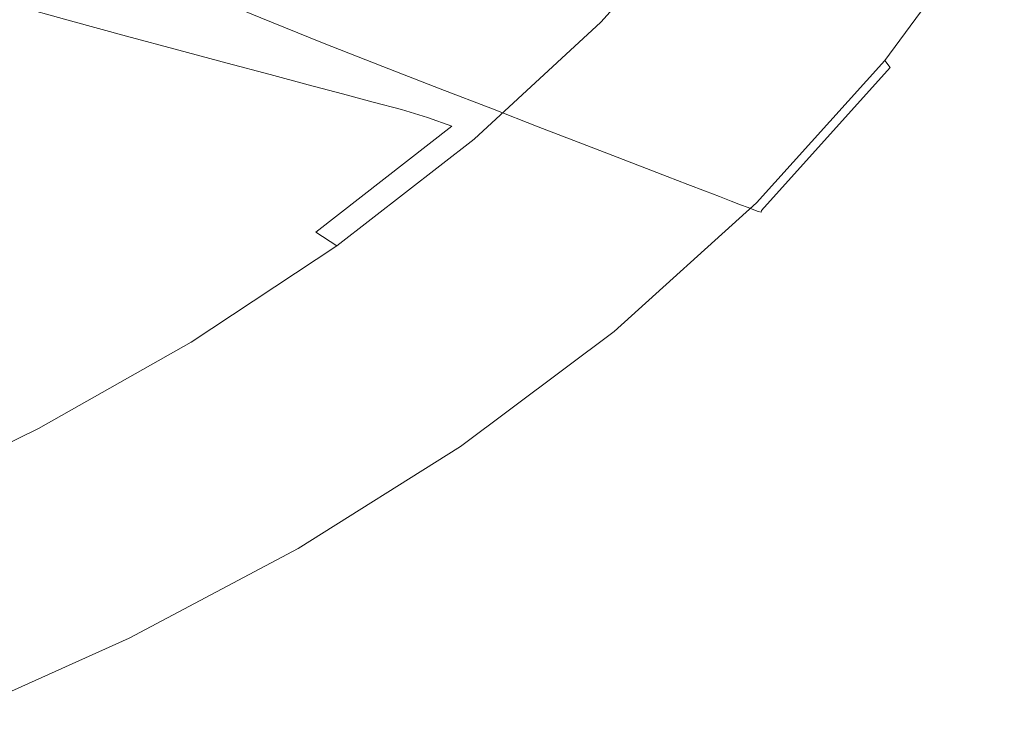
# Model space of a CAD drawing. Extents: x -848 to 848, y -883 to 0.
# Drawn here: x 581 to 781, y -828 to -685 of the extents above; entities that cross this region are included whole.
import ezdxf

# ---------------------------------------------------------------- set-up
doc = ezdxf.new("R2010")
doc.units = 0
doc.header["$LTSCALE"] = 500
doc.header["$MEASUREMENT"] = 0
doc.layers.add('CERAMIKA', color=254, linetype='Continuous')

msp = doc.modelspace()

# ---------------------------------------------------------------- linework, layer by layer
at = {"layer": 'CERAMIKA', "lineweight": 0}
for points, invisible_edges in [([(767.61, -651.22, 688.8), (745.4, -681.3, 683.39), (749.78, -685.82, 684.44), (772.31, -655.26, 689.92)], 15), ([(755.19, -656.11, 503.64), (732.78, -686.61, 501.08), (726.58, -684.54, 466.02), (748.81, -654.3, 468.09)], 15), ([(772.31, -655.26, 689.92), (749.78, -685.82, 684.44), (753.79, -690.01, 685.12), (776.62, -659, 690.67)], 15), ([(717.32, -657.24, 665.02), (694.29, -682.87, 659.63), (699.06, -685.33, 667.23), (722.32, -659.47, 672.78)], 15), ([(755.19, -656.11, 503.64), (760.59, -657.64, 536.63), (738.02, -688.36, 533.58), (732.78, -686.61, 501.08)], 15), ([(652.58, -659.49, 185.76), (665.58, -664.02, 225.27), (642.59, -689.52, 225.05), (630.06, -684.47, 185.65)], 15), ([(727.08, -663, 677.09), (722.32, -659.47, 672.78), (699.06, -685.33, 667.23), (703.52, -689.19, 671.42)], 13), ([(760.59, -657.64, 536.63), (765.12, -658.93, 566.65), (742.41, -689.83, 563.14), (738.02, -688.36, 533.58)], 15), ([(765.12, -658.93, 566.65), (768.87, -659.99, 593.31), (746.06, -691.05, 589.35), (742.41, -689.83, 563.14)], 15), ([(776.62, -659, 690.67), (753.79, -690.01, 685.12), (756.72, -693.15, 684.67), (779.77, -661.79, 690.25)], 11), ([(579.71, -681.8, 463.3), (591.45, -685.07, 489.42), (614.4, -663.38, 492.15), (602.27, -660.4, 465.57)], 15), ([(768.87, -659.99, 593.31), (771.96, -660.87, 616.2), (749.05, -692.05, 611.85), (746.06, -691.05, 589.35)], 15), ([(774.48, -661.59, 634.91), (751.5, -692.87, 630.24), (749.05, -692.05, 611.85), (771.96, -660.87, 616.2)], 15), ([(591.45, -685.07, 489.42), (602.77, -688.16, 514.05), (626.08, -666.19, 517.23), (614.4, -663.38, 492.15)], 15), ([(731.71, -667.32, 679.34), (727.08, -663, 677.09), (703.52, -689.19, 671.42), (707.79, -693.9, 673.57)], 15), ([(776.51, -662.16, 649.96), (753.47, -693.53, 645.04), (751.5, -692.87, 630.24), (774.48, -661.59, 634.91)], 15), ([(778.12, -662.62, 661.88), (755.03, -694.05, 656.75), (753.47, -693.53, 645.04), (776.51, -662.16, 649.96)], 15), ([(779.37, -662.98, 671.18), (756.25, -694.46, 665.9), (755.03, -694.05, 656.75), (778.12, -662.62, 661.88)], 15), ([(779.37, -662.98, 671.18), (780.35, -663.25, 678.4), (757.19, -694.77, 673), (756.25, -694.46, 665.9)], 15), ([(780.96, -663.03, 687.9), (779.77, -661.79, 690.25), (756.72, -693.15, 684.67), (757.82, -694.53, 682.34)], 11), ([(780.35, -663.25, 678.4), (780.92, -663.32, 683.86), (757.75, -694.85, 678.37), (757.19, -694.77, 673)], 15), ([(780.92, -663.32, 683.86), (780.96, -663.03, 687.9), (757.82, -694.53, 682.34), (757.75, -694.85, 678.37)], 15), ([(570.61, -690.04, 84.38), (560.74, -684.61, 59.06), (583.7, -663.96, 59.06), (594.05, -668.94, 84.38)], 11), ([(665.58, -664.02, 225.27), (678.26, -668.35, 266.26), (654.83, -694.34, 265.87), (642.59, -689.52, 225.05)], 15), ([(602.77, -688.16, 514.05), (613.43, -691.03, 536.92), (637.08, -668.8, 540.53), (626.08, -666.19, 517.23)], 15), ([(736.29, -671.89, 680.92), (731.71, -667.32, 679.34), (707.79, -693.9, 673.57), (711.99, -698.88, 675.04)], 15), ([(581.5, -695.65, 114.46), (570.61, -690.04, 84.38), (594.05, -668.94, 84.38), (605.45, -674.09, 114.47)], 11), ([(613.43, -691.03, 536.92), (623.22, -693.64, 557.74), (647.19, -671.18, 561.76), (637.08, -668.8, 540.53)], 15), ([(678.26, -668.35, 266.26), (690.28, -672.4, 307.89), (666.43, -698.86, 307.26), (654.83, -694.34, 265.87)], 15), ([(631.92, -695.97, 576.26), (656.17, -673.3, 580.64), (647.19, -671.18, 561.76), (623.22, -693.64, 557.74)], 15), ([(639.68, -698.04, 592.77), (664.18, -675.19, 597.46), (656.17, -673.3, 580.64), (631.92, -695.97, 576.26)], 15), ([(690.28, -672.4, 307.89), (701.29, -676.08, 349.33), (677.06, -702.96, 348.39), (666.43, -698.86, 307.26)], 15), ([(740.84, -676.59, 682.15), (736.29, -671.89, 680.92), (711.99, -698.88, 675.04), (716.16, -704, 676.18)], 15), ([(593.1, -701.33, 148.46), (581.5, -695.65, 114.46), (605.45, -674.09, 114.47), (617.57, -679.29, 148.51)], 11), ([(646.62, -699.9, 607.53), (671.35, -676.88, 612.51), (664.18, -675.19, 597.46), (639.68, -698.04, 592.77)], 15), ([(652.89, -701.57, 620.86), (677.81, -678.41, 626.1), (671.35, -676.88, 612.51), (646.62, -699.9, 607.53)], 15), ([(710.94, -679.31, 389.76), (686.38, -706.56, 388.42), (677.06, -702.96, 348.39), (701.29, -676.08, 349.33)], 13), ([(740.84, -676.59, 682.15), (716.16, -704, 676.18), (720.33, -709.12, 677.33), (745.4, -681.3, 683.39)], 15), ([(605.07, -706.99, 185.53), (593.1, -701.33, 148.46), (617.57, -679.29, 148.51), (630.06, -684.47, 185.65)], 11), ([(652.89, -701.57, 620.86), (658.61, -703.1, 633.04), (683.72, -679.8, 638.51), (677.81, -678.41, 626.1)], 15), ([(719.34, -682.12, 428.79), (694.49, -709.68, 426.97), (686.38, -706.56, 388.42), (710.94, -679.31, 389.76)], 13), ([(658.61, -703.1, 633.04), (663.88, -704.66, 644.01), (689.17, -681.23, 649.7), (683.72, -679.8, 638.51)], 15), ([(663.88, -704.66, 644.01), (668.81, -706.45, 653.75), (694.29, -682.87, 659.63), (689.17, -681.23, 649.7)], 15), ([(745.4, -681.3, 683.39), (720.33, -709.12, 677.33), (724.34, -714.06, 678.29), (749.78, -685.82, 684.44)], 15), ([(555.3, -701.34, 460.89), (566.63, -704.87, 486.53), (591.45, -685.07, 489.42), (579.71, -681.8, 463.3)], 11), ([(668.81, -706.45, 653.75), (673.34, -709.09, 661.17), (699.06, -685.33, 667.23), (694.29, -682.87, 659.63)], 15), ([(726.58, -684.54, 466.02), (701.48, -712.38, 463.69), (694.49, -709.68, 426.97), (719.34, -682.12, 428.79)], 13), ([(566.63, -704.87, 486.53), (577.54, -708.21, 510.68), (602.77, -688.16, 514.05), (591.45, -685.07, 489.42)], 11), ([(605.07, -706.99, 185.53), (630.06, -684.47, 185.65), (642.59, -689.52, 225.05), (617.09, -712.5, 224.8)], 13), ([(677.45, -713.2, 665.22), (703.52, -689.19, 671.42), (699.06, -685.33, 667.23), (673.34, -709.09, 661.17)], 11), ([(732.78, -686.61, 501.08), (707.46, -714.69, 498.21), (701.48, -712.38, 463.69), (726.58, -684.54, 466.02)], 13), ([(732.78, -686.61, 501.08), (738.02, -688.36, 533.58), (712.52, -716.65, 530.16), (707.46, -714.69, 498.21)], 11), ([(749.78, -685.82, 684.44), (724.34, -714.06, 678.29), (728.01, -718.62, 678.89), (753.79, -690.01, 685.12)], 15), ([(577.54, -708.21, 510.68), (587.83, -711.31, 533.09), (613.43, -691.03, 536.92), (602.77, -688.16, 514.05)], 11), ([(681.31, -718.21, 667.24), (707.79, -693.9, 673.57), (703.52, -689.19, 671.42), (677.45, -713.2, 665.22)], 15), ([(738.02, -688.36, 533.58), (742.41, -689.83, 563.14), (716.76, -718.28, 559.18), (712.52, -716.65, 530.16)], 11), ([(555.63, -714.95, 114.45), (545.28, -708.93, 84.38), (570.61, -690.04, 84.38), (581.5, -695.65, 114.46)], 15), ([(587.83, -711.31, 533.09), (597.28, -714.14, 553.48), (623.22, -693.64, 557.74), (613.43, -691.03, 536.92)], 11), ([(617.09, -712.5, 224.8), (642.59, -689.52, 225.05), (654.83, -694.34, 265.87), (628.84, -717.77, 265.43)], 13), ([(742.41, -689.83, 563.14), (746.06, -691.05, 589.35), (720.28, -719.64, 584.9), (716.76, -718.28, 559.18)], 11), ([(746.06, -691.05, 589.35), (749.05, -692.05, 611.85), (723.17, -720.76, 606.96), (720.28, -719.64, 584.9)], 11), ([(753.79, -690.01, 685.12), (728.01, -718.62, 678.89), (730.68, -722.03, 678.4), (756.72, -693.15, 684.67)], 11), ([(751.5, -692.87, 630.24), (725.53, -721.67, 624.99), (723.17, -720.76, 606.96), (749.05, -692.05, 611.85)], 15), ([(753.47, -693.53, 645.04), (727.44, -722.4, 639.5), (725.53, -721.67, 624.99), (751.5, -692.87, 630.24)], 15), ([(757.82, -694.53, 682.34), (756.72, -693.15, 684.67), (730.68, -722.03, 678.4), (731.66, -723.54, 676.09)], 15), ([(605.68, -716.66, 571.62), (631.92, -695.97, 576.26), (623.22, -693.64, 557.74), (597.28, -714.14, 553.48)], 13), ([(628.84, -717.77, 265.43), (654.83, -694.34, 265.87), (666.43, -698.86, 307.26), (639.97, -722.71, 306.57)], 13), ([(685.08, -723.5, 668.6), (711.99, -698.88, 675.04), (707.79, -693.9, 673.57), (681.31, -718.21, 667.24)], 15), ([(755.03, -694.05, 656.75), (728.94, -722.98, 650.99), (727.44, -722.4, 639.5), (753.47, -693.53, 645.04)], 15), ([(756.25, -694.46, 665.9), (730.12, -723.44, 659.96), (728.94, -722.98, 650.99), (755.03, -694.05, 656.75)], 15), ([(756.25, -694.46, 665.9), (757.19, -694.77, 673), (731.03, -723.79, 666.92), (730.12, -723.44, 659.96)], 15), ([(757.19, -694.77, 673), (757.75, -694.85, 678.37), (731.58, -723.88, 672.19), (731.03, -723.79, 666.92)], 15), ([(757.75, -694.85, 678.37), (757.82, -694.53, 682.34), (731.66, -723.54, 676.09), (731.58, -723.88, 672.19)], 13), ([(566.67, -721.06, 148.41), (555.63, -714.95, 114.45), (581.5, -695.65, 114.46), (593.1, -701.33, 148.46)], 15), ([(613.17, -718.9, 587.79), (639.68, -698.04, 592.77), (631.92, -695.97, 576.26), (605.68, -716.66, 571.62)], 13), ([(619.87, -720.91, 602.25), (646.62, -699.9, 607.53), (639.68, -698.04, 592.77), (613.17, -718.9, 587.79)], 13), ([(639.97, -722.71, 306.57), (666.43, -698.86, 307.26), (677.06, -702.96, 348.39), (650.18, -727.19, 347.35)], 13), ([(688.82, -728.95, 669.63), (716.16, -704, 676.18), (711.99, -698.88, 675.04), (685.08, -723.5, 668.6)], 15), ([(578.08, -727.14, 185.39), (566.67, -721.06, 148.41), (593.1, -701.33, 148.46), (605.07, -706.99, 185.53)], 15), ([(625.92, -722.72, 615.3), (652.89, -701.57, 620.86), (646.62, -699.9, 607.53), (619.87, -720.91, 602.25)], 13), ([(625.92, -722.72, 615.3), (631.44, -724.37, 627.23), (658.61, -703.1, 633.04), (652.89, -701.57, 620.86)], 11), ([(631.44, -724.37, 627.23), (636.52, -726.05, 637.97), (663.88, -704.66, 644.01), (658.61, -703.1, 633.04)], 11), ([(659.13, -731.12, 386.94), (650.18, -727.19, 347.35), (677.06, -702.96, 348.39), (686.38, -706.56, 388.42)], 15), ([(636.52, -726.05, 637.97), (641.23, -727.96, 647.5), (668.81, -706.45, 653.75), (663.88, -704.66, 644.01)], 9), ([(688.82, -728.95, 669.63), (692.55, -734.39, 670.65), (720.33, -709.12, 677.33), (716.16, -704, 676.18)], 15), ([(578.08, -727.14, 185.39), (605.07, -706.99, 185.53), (617.09, -712.5, 224.8), (589.55, -733.07, 224.54)], 15), ([(641.23, -727.96, 647.5), (645.5, -730.75, 654.73), (673.34, -709.09, 661.17), (668.81, -706.45, 653.75)], 15), ([(666.92, -734.54, 424.97), (659.13, -731.12, 386.94), (686.38, -706.56, 388.42), (694.49, -709.68, 426.97)], 15), ([(550.77, -726.35, 507.19), (560.66, -729.67, 529.12), (587.83, -711.31, 533.09), (577.54, -708.21, 510.68)], 15), ([(649.24, -735.06, 658.62), (677.45, -713.2, 665.22), (673.34, -709.09, 661.17), (645.5, -730.75, 654.73)], 11), ([(692.55, -734.39, 670.65), (696.14, -739.63, 671.51), (724.34, -714.06, 678.29), (720.33, -709.12, 677.33)], 15), ([(560.66, -729.67, 529.12), (569.74, -732.69, 549.07), (597.28, -714.14, 553.48), (587.83, -711.31, 533.09)], 15), ([(673.64, -737.49, 461.12), (666.92, -734.54, 424.97), (694.49, -709.68, 426.97), (701.48, -712.38, 463.69)], 15), ([(589.55, -733.07, 224.54), (617.09, -712.5, 224.8), (628.84, -717.77, 265.43), (600.76, -738.74, 264.97)], 15), ([(652.66, -740.28, 660.51), (681.31, -718.21, 667.24), (677.45, -713.2, 665.22), (649.24, -735.06, 658.62)], 15), ([(679.38, -740.01, 495.03), (673.64, -737.49, 461.12), (701.48, -712.38, 463.69), (707.46, -714.69, 498.21)], 15), ([(577.81, -735.38, 566.82), (605.68, -716.66, 571.62), (597.28, -714.14, 553.48), (569.74, -732.69, 549.07)], 15), ([(679.38, -740.01, 495.03), (707.46, -714.69, 498.21), (712.52, -716.65, 530.16), (684.24, -742.14, 526.38)], 15), ([(696.14, -739.63, 671.51), (699.42, -744.47, 672.02), (728.01, -718.62, 678.89), (724.34, -714.06, 678.29)], 15), ([(585.01, -737.77, 582.63), (613.17, -718.9, 587.79), (605.68, -716.66, 571.62), (577.81, -735.38, 566.82)], 15), ([(684.24, -742.14, 526.38), (712.52, -716.65, 530.16), (716.76, -718.28, 559.18), (688.31, -743.93, 554.81)], 15), ([(591.45, -739.91, 596.78), (619.87, -720.91, 602.25), (613.17, -718.9, 587.79), (585.01, -737.77, 582.63)], 15), ([(600.76, -738.74, 264.97), (628.84, -717.77, 265.43), (639.97, -722.71, 306.57), (611.4, -744.05, 305.83)], 15), ([(655.98, -745.81, 661.74), (685.08, -723.5, 668.6), (681.31, -718.21, 667.24), (652.66, -740.28, 660.51)], 15), ([(688.31, -743.93, 554.81), (716.76, -718.28, 559.18), (720.28, -719.64, 584.9), (691.69, -745.42, 579.98)], 15), ([(699.42, -744.47, 672.02), (701.8, -748.1, 671.48), (730.68, -722.03, 678.4), (728.01, -718.62, 678.89)], 13), ([(597.26, -741.85, 609.55), (625.92, -722.72, 615.3), (619.87, -720.91, 602.25), (591.45, -739.91, 596.78)], 15), ([(691.69, -745.42, 579.98), (720.28, -719.64, 584.9), (723.17, -720.76, 606.96), (694.46, -746.64, 601.56)], 15), ([(696.73, -747.63, 619.2), (694.46, -746.64, 601.56), (723.17, -720.76, 606.96), (725.53, -721.67, 624.99)], 11), ([(597.26, -741.85, 609.55), (602.57, -743.61, 621.21), (631.44, -724.37, 627.23), (625.92, -722.72, 615.3)], 15), ([(611.4, -744.05, 305.83), (639.97, -722.71, 306.57), (650.18, -727.19, 347.35), (621.15, -748.87, 346.25)], 15), ([(698.56, -748.43, 633.39), (696.73, -747.63, 619.2), (725.53, -721.67, 624.99), (727.44, -722.4, 639.5)], 11), ([(700.01, -749.07, 644.63), (698.56, -748.43, 633.39), (727.44, -722.4, 639.5), (728.94, -722.98, 650.99)], 11), ([(701.14, -749.57, 653.41), (700.01, -749.07, 644.63), (728.94, -722.98, 650.99), (730.12, -723.44, 659.96)], 11), ([(701.14, -749.57, 653.41), (730.12, -723.44, 659.96), (731.03, -723.79, 666.92), (702.01, -749.95, 660.21)], 13), ([(702.66, -749.7, 669.2), (731.66, -723.54, 676.09), (730.68, -722.03, 678.4), (701.8, -748.1, 671.48)], 15), ([(602.57, -743.61, 621.21), (607.43, -745.4, 631.72), (636.52, -726.05, 637.97), (631.44, -724.37, 627.23)], 15), ([(659.25, -751.48, 662.65), (688.82, -728.95, 669.63), (685.08, -723.5, 668.6), (655.98, -745.81, 661.74)], 15), ([(702.01, -749.95, 660.21), (731.03, -723.79, 666.92), (731.58, -723.88, 672.19), (702.55, -750.05, 665.37)], 13), ([(702.55, -750.05, 665.37), (731.58, -723.88, 672.19), (731.66, -723.54, 676.09), (702.66, -749.7, 669.2)], 13), ([(549.54, -745.01, 185.26), (578.08, -727.14, 185.39), (589.55, -733.07, 224.54), (560.42, -751.31, 224.26)], 15), ([(607.43, -745.4, 631.72), (611.93, -747.42, 641.02), (641.23, -727.96, 647.5), (636.52, -726.05, 637.97)], 15), ([(629.7, -753.1, 385.35), (621.15, -748.87, 346.25), (650.18, -727.19, 347.35), (659.13, -731.12, 386.94)], 15), ([(611.93, -747.42, 641.02), (615.92, -750.32, 648.07), (645.5, -730.75, 654.73), (641.23, -727.96, 647.5)], 11), ([(659.25, -751.48, 662.65), (662.52, -757.16, 663.55), (692.55, -734.39, 670.65), (688.82, -728.95, 669.63)], 15), ([(619.28, -754.77, 651.8), (649.24, -735.06, 658.62), (645.5, -730.75, 654.73), (615.92, -750.32, 648.07)], 11), ([(637.14, -756.78, 422.83), (629.7, -753.1, 385.35), (659.13, -731.12, 386.94), (666.92, -734.54, 424.97)], 15), ([(560.42, -751.31, 224.26), (589.55, -733.07, 224.54), (600.76, -738.74, 264.97), (571.07, -757.34, 264.49)], 15), ([(555.55, -754.65, 577.4), (585.01, -737.77, 582.63), (577.81, -735.38, 566.82), (548.67, -752.12, 561.95)], 15), ([(622.26, -760.14, 653.54), (652.66, -740.28, 660.51), (649.24, -735.06, 658.62), (619.28, -754.77, 651.8)], 15), ([(643.56, -759.95, 458.37), (637.14, -756.78, 422.83), (666.92, -734.54, 424.97), (673.64, -737.49, 461.12)], 15), ([(662.52, -757.16, 663.55), (665.66, -762.62, 664.28), (696.14, -739.63, 671.51), (692.55, -734.39, 670.65)], 15), ([(561.7, -756.92, 591.24), (591.45, -739.91, 596.78), (585.01, -737.77, 582.63), (555.55, -754.65, 577.4)], 15), ([(571.07, -757.34, 264.49), (600.76, -738.74, 264.97), (611.4, -744.05, 305.83), (581.18, -762.97, 305.06)], 15), ([(649.04, -762.66, 491.64), (643.56, -759.95, 458.37), (673.64, -737.49, 461.12), (679.38, -740.01, 495.03)], 15), ([(567.26, -758.96, 603.72), (597.26, -741.85, 609.55), (591.45, -739.91, 596.78), (561.7, -756.92, 591.24)], 15), ([(625.12, -765.82, 654.64), (655.98, -745.81, 661.74), (652.66, -740.28, 660.51), (622.26, -760.14, 653.54)], 15), ([(649.04, -762.66, 491.64), (679.38, -740.01, 495.03), (684.24, -742.14, 526.38), (653.68, -764.96, 522.34)], 15), ([(665.66, -762.62, 664.28), (668.53, -767.67, 664.69), (699.42, -744.47, 672.02), (696.14, -739.63, 671.51)], 15), ([(567.26, -758.96, 603.72), (572.34, -760.83, 615.12), (602.57, -743.61, 621.21), (597.26, -741.85, 609.55)], 15), ([(653.68, -764.96, 522.34), (684.24, -742.14, 526.38), (688.31, -743.93, 554.81), (657.57, -766.88, 550.14)], 15), ([(572.34, -760.83, 615.12), (576.98, -762.71, 625.39), (607.43, -745.4, 631.72), (602.57, -743.61, 621.21)], 15), ([(576.98, -762.71, 625.39), (581.24, -764.82, 634.47), (611.93, -747.42, 641.02), (607.43, -745.4, 631.72)], 15), ([(581.18, -762.97, 305.06), (611.4, -744.05, 305.83), (621.15, -748.87, 346.25), (590.45, -768.1, 345.1)], 15), ([(657.57, -766.88, 550.14), (688.31, -743.93, 554.81), (691.69, -745.42, 579.98), (660.8, -768.48, 574.73)], 15), ([(660.8, -768.48, 574.73), (691.69, -745.42, 579.98), (694.46, -746.64, 601.56), (663.45, -769.79, 595.8)], 15), ([(668.53, -767.67, 664.69), (670.6, -771.45, 664.1), (701.8, -748.1, 671.48), (699.42, -744.47, 672.02)], 13), ([(581.24, -764.82, 634.47), (584.95, -767.81, 641.31), (615.92, -750.32, 648.07), (611.93, -747.42, 641.02)], 15), ([(627.91, -771.66, 655.4), (659.25, -751.48, 662.65), (655.98, -745.81, 661.74), (625.12, -765.82, 654.64)], 15), ([(665.62, -770.87, 613.02), (663.45, -769.79, 595.8), (694.46, -746.64, 601.56), (696.73, -747.63, 619.2)], 15), ([(598.58, -772.59, 383.71), (590.45, -768.1, 345.1), (621.15, -748.87, 346.25), (629.7, -753.1, 385.35)], 15), ([(667.37, -771.73, 626.87), (665.62, -770.87, 613.02), (696.73, -747.63, 619.2), (698.56, -748.43, 633.39)], 15), ([(668.75, -772.41, 637.84), (667.37, -771.73, 626.87), (698.56, -748.43, 633.39), (700.01, -749.07, 644.63)], 15), ([(669.83, -772.95, 646.41), (668.75, -772.41, 637.84), (700.01, -749.07, 644.63), (701.14, -749.57, 653.41)], 15), ([(671.33, -773.11, 661.83), (702.66, -749.7, 669.2), (701.8, -748.1, 671.48), (670.6, -771.45, 664.1)], 15), ([(587.94, -772.35, 644.88), (619.28, -754.77, 651.8), (615.92, -750.32, 648.07), (584.95, -767.81, 641.31)], 11), ([(669.83, -772.95, 646.41), (701.14, -749.57, 653.41), (702.01, -749.95, 660.21), (670.67, -773.36, 653.05)], 15), ([(670.67, -773.36, 653.05), (702.01, -749.95, 660.21), (702.55, -750.05, 665.37), (671.19, -773.47, 658.09)], 15), ([(671.19, -773.47, 658.09), (702.55, -750.05, 665.37), (702.66, -749.7, 669.2), (671.33, -773.11, 661.83)], 15), ([(605.65, -776.5, 420.61), (598.58, -772.59, 383.71), (629.7, -753.1, 385.35), (637.14, -756.78, 422.83)], 15), ([(627.91, -771.66, 655.4), (630.71, -777.49, 656.17), (662.52, -757.16, 663.55), (659.25, -751.48, 662.65)], 15), ([(590.49, -777.82, 646.48), (622.26, -760.14, 653.54), (619.28, -754.77, 651.8), (587.94, -772.35, 644.88)], 15), ([(540.24, -773.65, 264.01), (571.07, -757.34, 264.49), (581.18, -762.97, 305.06), (549.8, -779.58, 304.29)], 15), ([(611.75, -779.87, 455.51), (605.65, -776.5, 420.61), (637.14, -756.78, 422.83), (643.56, -759.95, 458.37)], 15), ([(630.71, -777.49, 656.17), (633.39, -783.11, 656.78), (665.66, -762.62, 664.28), (662.52, -757.16, 663.55)], 15), ([(592.9, -783.6, 647.43), (625.12, -765.82, 654.64), (622.26, -760.14, 653.54), (590.49, -777.82, 646.48)], 15), ([(616.96, -782.76, 488.12), (611.75, -779.87, 455.51), (643.56, -759.95, 458.37), (649.04, -762.66, 491.64)], 15), ([(576.98, -762.71, 625.39), (545.52, -777.98, 619.1), (549.54, -780.16, 627.97), (581.24, -764.82, 634.47)], 15), ([(549.8, -779.58, 304.29), (581.18, -762.97, 305.06), (590.45, -768.1, 345.1), (558.57, -784.97, 343.93)], 15), ([(616.96, -782.76, 488.12), (649.04, -762.66, 491.64), (653.68, -764.96, 522.34), (621.38, -785.2, 518.15)], 15), ([(633.39, -783.11, 656.78), (635.84, -788.3, 657.08), (668.53, -767.67, 664.69), (665.66, -762.62, 664.28)], 15), ([(581.24, -764.82, 634.47), (549.54, -780.16, 627.97), (552.97, -783.22, 634.62), (584.95, -767.81, 641.31)], 15), ([(621.38, -785.2, 518.15), (653.68, -764.96, 522.34), (657.57, -766.88, 550.14), (625.07, -787.24, 545.3)], 15), ([(595.24, -789.53, 648.06), (627.91, -771.66, 655.4), (625.12, -765.82, 654.64), (592.9, -783.6, 647.43)], 15), ([(625.07, -787.24, 545.3), (657.57, -766.88, 550.14), (660.8, -768.48, 574.73), (628.14, -788.94, 569.28)], 15), ([(587.94, -772.35, 644.88), (584.95, -767.81, 641.31), (552.97, -783.22, 634.62), (555.6, -787.82, 638.02)], 13), ([(566.26, -789.7, 382.04), (558.57, -784.97, 343.93), (590.45, -768.1, 345.1), (598.58, -772.59, 383.71)], 15), ([(628.14, -788.94, 569.28), (660.8, -768.48, 574.73), (663.45, -769.79, 595.8), (630.66, -790.33, 589.81)], 15), ([(635.84, -788.3, 657.08), (637.6, -792.19, 656.43), (670.6, -771.45, 664.1), (668.53, -767.67, 664.69)], 13), ([(632.73, -791.47, 606.59), (630.66, -790.33, 589.81), (663.45, -769.79, 595.8), (665.62, -770.87, 613.02)], 15), ([(634.38, -792.39, 620.09), (632.73, -791.47, 606.59), (665.62, -770.87, 613.02), (667.37, -771.73, 626.87)], 15), ([(590.49, -777.82, 646.48), (587.94, -772.35, 644.88), (555.6, -787.82, 638.02), (557.75, -793.34, 639.48)], 15), ([(572.95, -793.81, 418.36), (566.26, -789.7, 382.04), (598.58, -772.59, 383.71), (605.65, -776.5, 420.61)], 15), ([(595.24, -789.53, 648.06), (597.58, -795.46, 648.69), (630.71, -777.49, 656.17), (627.91, -771.66, 655.4)], 15), ([(635.7, -793.11, 630.78), (634.38, -792.39, 620.09), (667.37, -771.73, 626.87), (668.75, -772.41, 637.84)], 15), ([(636.72, -793.68, 639.13), (635.7, -793.11, 630.78), (668.75, -772.41, 637.84), (669.83, -772.95, 646.41)], 15), ([(636.72, -793.68, 639.13), (669.83, -772.95, 646.41), (670.67, -773.36, 653.05), (637.52, -794.12, 645.61)], 15), ([(637.52, -794.12, 645.61), (670.67, -773.36, 653.05), (671.19, -773.47, 658.09), (638.03, -794.25, 650.52)], 15), ([(638.19, -793.89, 654.18), (671.33, -773.11, 661.83), (670.6, -771.45, 664.1), (637.6, -792.19, 656.43)], 15), ([(638.03, -794.25, 650.52), (671.19, -773.47, 658.09), (671.33, -773.11, 661.83), (638.19, -793.89, 654.18)], 15), ([(578.72, -797.35, 452.62), (572.95, -793.81, 418.36), (605.65, -776.5, 420.61), (611.75, -779.87, 455.51)], 15), ([(592.9, -783.6, 647.43), (590.49, -777.82, 646.48), (557.75, -793.34, 639.48), (559.75, -799.17, 640.29)], 15), ([(597.58, -795.46, 648.69), (599.82, -801.18, 649.18), (633.39, -783.11, 656.78), (630.71, -777.49, 656.17)], 15), ([(583.65, -800.39, 484.55), (578.72, -797.35, 452.62), (611.75, -779.87, 455.51), (616.96, -782.76, 488.12)], 15), ([(583.65, -800.39, 484.55), (616.96, -782.76, 488.12), (621.38, -785.2, 518.15), (587.83, -802.95, 513.89)], 15), ([(599.82, -801.18, 649.18), (601.87, -806.45, 649.36), (635.84, -788.3, 657.08), (633.39, -783.11, 656.78)], 15), ([(595.24, -789.53, 648.06), (592.9, -783.6, 647.43), (559.75, -799.17, 640.29), (561.67, -805.15, 640.79)], 15), ([(587.83, -802.95, 513.89), (621.38, -785.2, 518.15), (625.07, -787.24, 545.3), (591.33, -805.1, 540.38)], 15), ([(591.33, -805.1, 540.38), (625.07, -787.24, 545.3), (628.14, -788.94, 569.28), (594.23, -806.89, 563.75)], 15), ([(594.23, -806.89, 563.75), (628.14, -788.94, 569.28), (630.66, -790.33, 589.81), (596.62, -808.35, 583.74)], 15), ([(601.87, -806.45, 649.36), (603.32, -810.4, 648.65), (637.6, -792.19, 656.43), (635.84, -788.3, 657.08)], 13), ([(595.24, -789.53, 648.06), (561.67, -805.15, 640.79), (563.59, -811.13, 641.29), (597.58, -795.46, 648.69)], 15), ([(598.57, -809.55, 600.08), (596.62, -808.35, 583.74), (630.66, -790.33, 589.81), (632.73, -791.47, 606.59)], 15), ([(600.13, -810.52, 613.22), (598.57, -809.55, 600.08), (632.73, -791.47, 606.59), (634.38, -792.39, 620.09)], 15), ([(601.38, -811.28, 623.63), (600.13, -810.52, 613.22), (634.38, -792.39, 620.09), (635.7, -793.11, 630.78)], 15), ([(602.35, -811.88, 631.76), (601.38, -811.28, 623.63), (635.7, -793.11, 630.78), (636.72, -793.68, 639.13)], 15), ([(603.78, -812.12, 646.43), (638.19, -793.89, 654.18), (637.6, -792.19, 656.43), (603.32, -810.4, 648.65)], 15), ([(602.35, -811.88, 631.76), (636.72, -793.68, 639.13), (637.52, -794.12, 645.61), (603.1, -812.34, 638.06)], 15), ([(603.1, -812.34, 638.06), (637.52, -794.12, 645.61), (638.03, -794.25, 650.52), (603.59, -812.48, 642.85)], 15), ([(603.59, -812.48, 642.85), (638.03, -794.25, 650.52), (638.19, -793.89, 654.18), (603.78, -812.12, 646.43)], 15), ([(583.65, -800.39, 484.55), (549.63, -815.66, 481.01), (544.98, -812.5, 449.75), (578.72, -797.35, 452.62)], 15), ([(597.58, -795.46, 648.69), (563.59, -811.13, 641.29), (565.43, -816.89, 641.65), (599.82, -801.18, 649.18)], 15), ([(583.65, -800.39, 484.55), (587.83, -802.95, 513.89), (553.56, -818.33, 509.68), (549.63, -815.66, 481.01)], 15), ([(599.82, -801.18, 649.18), (565.43, -816.89, 641.65), (567.1, -822.21, 641.72), (601.87, -806.45, 649.36)], 15), ([(587.83, -802.95, 513.89), (591.33, -805.1, 540.38), (556.85, -820.57, 535.52), (553.56, -818.33, 509.68)], 15), ([(591.33, -805.1, 540.38), (594.23, -806.89, 563.75), (559.58, -822.43, 558.28), (556.85, -820.57, 535.52)], 15), ([(594.23, -806.89, 563.75), (596.62, -808.35, 583.74), (561.83, -823.96, 577.73), (559.58, -822.43, 558.28)], 15), ([(601.87, -806.45, 649.36), (567.1, -822.21, 641.72), (568.27, -826.19, 640.95), (603.32, -810.4, 648.65)], 11), ([(598.57, -809.55, 600.08), (563.67, -825.21, 593.62), (561.83, -823.96, 577.73), (596.62, -808.35, 583.74)], 15), ([(600.13, -810.52, 613.22), (565.15, -826.22, 606.42), (563.67, -825.21, 593.62), (598.57, -809.55, 600.08)], 15), ([(601.38, -811.28, 623.63), (566.32, -827.01, 616.55), (565.15, -826.22, 606.42), (600.13, -810.52, 613.22)], 15), ([(602.35, -811.88, 631.76), (567.23, -827.64, 624.46), (566.32, -827.01, 616.55), (601.38, -811.28, 623.63)], 15), ([(603.78, -812.12, 646.43), (603.32, -810.4, 648.65), (568.27, -826.19, 640.95), (568.62, -827.92, 638.75)], 15), ([(602.35, -811.88, 631.76), (603.1, -812.34, 638.06), (567.94, -828.12, 630.59), (567.23, -827.64, 624.46)], 15), ([(603.1, -812.34, 638.06), (603.59, -812.48, 642.85), (568.41, -828.27, 635.25), (567.94, -828.12, 630.59)], 15), ([(603.59, -812.48, 642.85), (603.78, -812.12, 646.43), (568.62, -827.92, 638.75), (568.41, -828.27, 635.25)], 15)]:
    msp.add_3dface(points, dxfattribs=dict(at, invisible_edges=invisible_edges))

doc.saveas('drawing.dxf')
